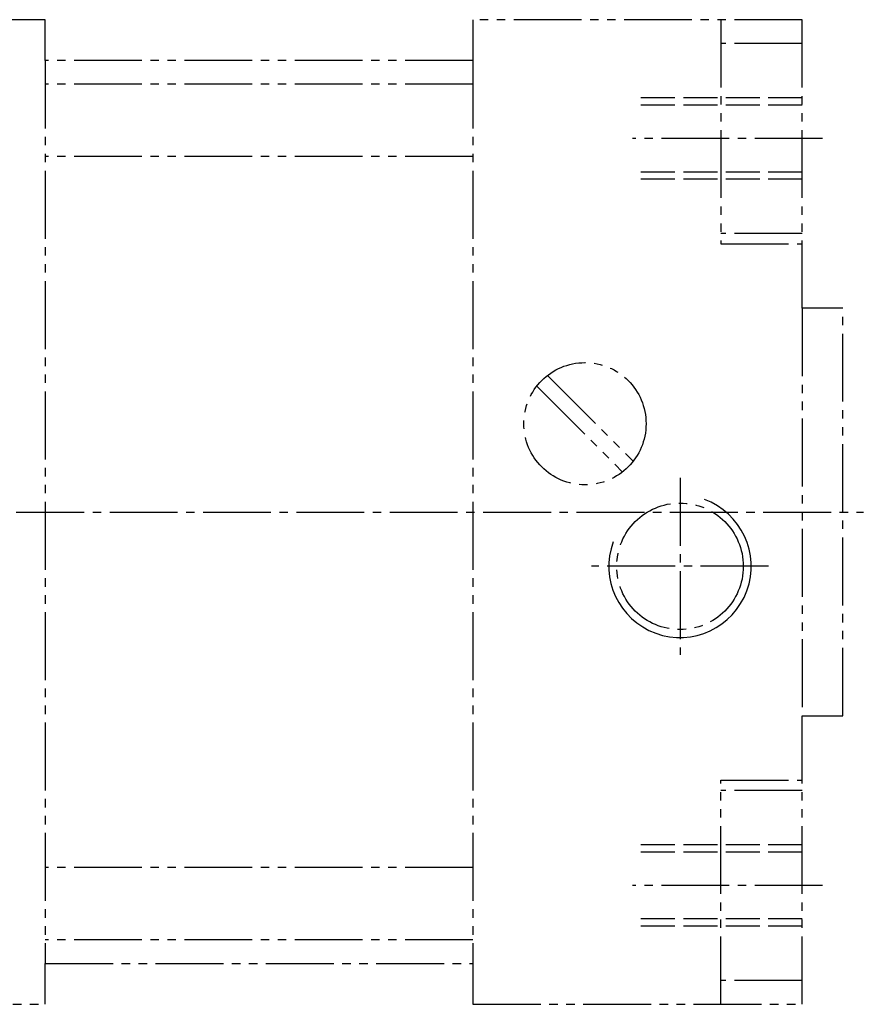
# Model space of a CAD drawing. Extents: x -840 to 33, y -297 to 160.
# Drawn here: x -369 to -245, y -297 to -152 of the extents above; entities that cross this region are included whole.
import ezdxf

# ---------------------------------------------------------------- set-up
doc = ezdxf.new("R2010")
doc.units = 0
for name, pattern in [('GEN3', [6.25, 5, -1.25]), ('GEN4A', [16.25, 10, -1.25, 1.25, -1.25, 1.25, -1.25]), ('GEN7', [13.75, 10, -1.25, 1.25, -1.25])]:
    doc.linetypes.add(name, pattern=pattern)
for name, color, linetype in [('ZYL_125_ISO6431-3', 6, 'GEN3'), ('ZYL_125_ISO6431-4', 3, 'CONTINUOUS'), ('ZYL_125_ISO6431-4A', 3, 'GEN4A'), ('ZYL_125_ISO6431-7', 4, 'GEN7')]:
    doc.layers.add(name, color=color, linetype=linetype)

msp = doc.modelspace()

# ---------------------------------------------------------------- linework, layer by layer
at = {"layer": 'ZYL_125_ISO6431-3'}
for p, q in [((-254.18, -163.03), (-279.18, -163.03)), ((-254.18, -164.1), (-279.18, -164.1)), ((-254.18, -173.96), (-279.18, -173.96)), ((-254.18, -175.03), (-279.18, -175.03)), ((-254.18, -273.03), (-279.18, -273.03)), ((-254.18, -274.1), (-279.18, -274.1)), ((-254.18, -283.96), (-279.18, -283.96)), ((-254.18, -285.03), (-279.18, -285.03))]:
    msp.add_line(p, q, dxfattribs=at)
at = {"layer": 'ZYL_125_ISO6431-4'}
msp.add_arc((-272.18, -232.03), 10.48, 160, 69.9999, dxfattribs=at)
at = {"layer": 'ZYL_125_ISO6431-4A'}
for p, q in [((-365.68, -151.53), (-414.18, -151.53)), ((-365.68, -157.53), (-365.68, -151.53)), ((-254.18, -151.53), (-302.68, -151.53)), ((-302.68, -151.53), (-302.68, -157.53)), ((-266.18, -151.53), (-266.18, -184.53)), ((-254.18, -194.03), (-254.18, -151.53)), ((-254.18, -155.03), (-266.18, -155.03)), ((-365.68, -157.53), (-365.68, -290.53)), ((-302.68, -157.53), (-365.68, -157.53)), ((-302.68, -157.53), (-302.68, -290.53)), ((-302.68, -161.03), (-365.68, -161.03)), ((-302.68, -171.69), (-365.68, -171.69)), ((-254.18, -183.03), (-266.18, -183.03)), ((-266.18, -184.53), (-254.18, -184.53)), ((-254.18, -194.03), (-254.18, -254.03)), ((-248.18, -194.03), (-254.18, -194.03)), ((-248.18, -224.03), (-248.18, -194.03)), ((-291.7, -203.92), (-279.07, -216.55)), ((-293.29, -205.51), (-280.67, -218.14)), ((-248.18, -254.03), (-248.18, -224.03)), ((-254.18, -296.53), (-254.18, -254.03)), ((-254.18, -254.03), (-248.18, -254.03)), ((-266.18, -296.53), (-266.18, -263.53)), ((-266.18, -263.53), (-254.18, -263.53)), ((-254.18, -265.03), (-266.18, -265.03)), ((-302.68, -276.37), (-365.68, -276.37)), ((-302.68, -287.03), (-365.68, -287.03)), ((-365.68, -290.53), (-302.68, -290.53)), ((-365.68, -296.53), (-365.68, -290.53)), ((-302.68, -290.53), (-302.68, -296.53)), ((-254.18, -293.03), (-266.18, -293.03)), ((-414.18, -296.53), (-365.68, -296.53)), ((-302.68, -296.53), (-254.18, -296.53))]:
    msp.add_line(p, q, dxfattribs=at)
for centre, radius in [((-286.18, -211.03), 9), ((-272.18, -232.03), 9.32)]:
    msp.add_circle(centre, radius, dxfattribs=at)
at = {"layer": 'ZYL_125_ISO6431-7'}
for p, q in [((-251.18, -169.03), (-279.18, -169.03)), ((-272.18, -218.99), (-272.18, -245.07)), ((-411.18, -224.03), (-245.18, -224.03)), ((-259.14, -232.03), (-285.23, -232.03)), ((-251.18, -279.03), (-279.18, -279.03))]:
    msp.add_line(p, q, dxfattribs=at)

doc.saveas('drawing.dxf')
